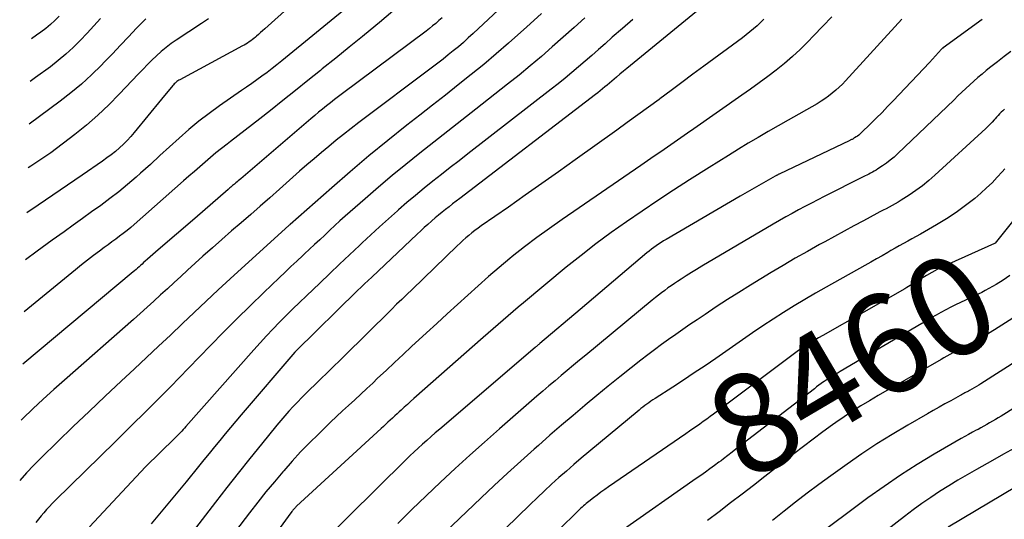
# Model space of a CAD drawing. Units: inches. Extents: x 2612329 to 2614834, y 1499165 to 1502055.
# Drawn here: x 2612361 to 2612503, y 1500375 to 1500447 of the extents above; entities that cross this region are included whole.
import ezdxf
from ezdxf.enums import TextEntityAlignment as Align

# ---------------------------------------------------------------- set-up
doc = ezdxf.new("R2010")
doc.units = ezdxf.units.IN
doc.header["$MEASUREMENT"] = 0
doc.layers.add('Tile_2735_10_NE_contour_2ft', color=211, linetype='Continuous')
doc.layers.add('Tile_2735_10_NE_contour_anno_2ft', color=17, linetype='Continuous')
doc.styles.add('Arial', font='arial.ttf')

msp = doc.modelspace()

# ---------------------------------------------------------------- linework, layer by layer
at = {"layer": 'Tile_2735_10_NE_contour_2ft'}
for points in [[(2612404.05, 1500453.5, 8494), (2612395.94, 1500446.16, 8494), (2612395.64, 1500445.9, 8494), (2612395.35, 1500445.63, 8494), (2612395.05, 1500445.37, 8494), (2612394.76, 1500445.11, 8494), (2612394.59, 1500444.96, 8494), (2612394.37, 1500444.78, 8494), (2612394.16, 1500444.61, 8494), (2612393.93, 1500444.44, 8494), (2612393.7, 1500444.27, 8494), (2612393.47, 1500444.12, 8494), (2612393.23, 1500443.97, 8494), (2612392.99, 1500443.83, 8494), (2612392.75, 1500443.69, 8494), (2612383.69, 1500438.82, 8494), (2612383.54, 1500438.74, 8494), (2612383.4, 1500438.65, 8494), (2612383.27, 1500438.55, 8494), (2612383.14, 1500438.45, 8494), (2612383.01, 1500438.34, 8494), (2612382.89, 1500438.22, 8494), (2612382.78, 1500438.1, 8494), (2612382.67, 1500437.98, 8494), (2612381.04, 1500436, 8494), (2612377.1, 1500431.21, 8494), (2612376.6, 1500430.63, 8494), (2612376.08, 1500430.06, 8494), (2612375.53, 1500429.51, 8494), (2612374.97, 1500428.99, 8494), (2612374.38, 1500428.48, 8494), (2612373.79, 1500427.99, 8494), (2612373.17, 1500427.53, 8494), (2612372.54, 1500427.08, 8494), (2612369.59, 1500425.06, 8494), (2612367.48, 1500423.61, 8494), (2612365.37, 1500422.16, 8494), (2612363.25, 1500420.71, 8494), (2612361.6, 1500419.58, 8494)], [(2612431.84, 1500450.97, 8486), (2612426.01, 1500445.49, 8486), (2612425.31, 1500444.85, 8486), (2612424.61, 1500444.21, 8486), (2612423.89, 1500443.59, 8486), (2612423.16, 1500442.98, 8486), (2612422.42, 1500442.39, 8486), (2612421.68, 1500441.79, 8486), (2612420.93, 1500441.21, 8486), (2612420.17, 1500440.64, 8486), (2612409.52, 1500432.62, 8486), (2612408.42, 1500431.78, 8486), (2612407.33, 1500430.93, 8486), (2612406.25, 1500430.07, 8486), (2612405.18, 1500429.19, 8486), (2612404.12, 1500428.3, 8486), (2612403.07, 1500427.41, 8486), (2612402.02, 1500426.51, 8486), (2612400.98, 1500425.6, 8486), (2612398.05, 1500423, 8486), (2612396.67, 1500421.79, 8486), (2612395.29, 1500420.58, 8486), (2612393.91, 1500419.38, 8486), (2612392.52, 1500418.18, 8486), (2612391.13, 1500416.98, 8486), (2612389.76, 1500415.77, 8486), (2612388.39, 1500414.56, 8486), (2612387.02, 1500413.33, 8486), (2612384.81, 1500411.32, 8486), (2612383.83, 1500410.43, 8486), (2612382.86, 1500409.54, 8486), (2612381.88, 1500408.65, 8486), (2612380.91, 1500407.75, 8486), (2612379.94, 1500406.86, 8486), (2612378.97, 1500405.97, 8486), (2612377.98, 1500405.09, 8486), (2612376.99, 1500404.21, 8486), (2612367.02, 1500395.45, 8486), (2612365.49, 1500394.09, 8486), (2612363.98, 1500392.71, 8486), (2612362.49, 1500391.31, 8486), (2612361.02, 1500389.89, 8486), (2612360.8, 1500389.67, 8486)], [(2612408.95, 1500450.17, 8492), (2612398.41, 1500441.55, 8492), (2612397.7, 1500440.98, 8492), (2612396.99, 1500440.42, 8492), (2612396.27, 1500439.87, 8492), (2612395.54, 1500439.34, 8492), (2612394.8, 1500438.81, 8492), (2612394.06, 1500438.28, 8492), (2612393.32, 1500437.76, 8492), (2612392.57, 1500437.24, 8492), (2612389.42, 1500435.05, 8492), (2612387.9, 1500433.95, 8492), (2612386.42, 1500432.82, 8492), (2612384.99, 1500431.62, 8492), (2612383.58, 1500430.38, 8492), (2612382.2, 1500429.12, 8492), (2612380.82, 1500427.86, 8492), (2612379.43, 1500426.6, 8492), (2612378.03, 1500425.35, 8492), (2612377.36, 1500424.76, 8492), (2612376.13, 1500423.69, 8492), (2612374.87, 1500422.65, 8492), (2612373.59, 1500421.65, 8492), (2612372.28, 1500420.68, 8492), (2612370.95, 1500419.73, 8492), (2612369.62, 1500418.78, 8492), (2612368.3, 1500417.83, 8492), (2612366.97, 1500416.88, 8492), (2612365.25, 1500415.65, 8492), (2612363.08, 1500414.07, 8492), (2612361.42, 1500412.82, 8492)], [(2612459.31, 1500449.54, 8478), (2612448.72, 1500440.88, 8478), (2612448.21, 1500440.46, 8478), (2612447.71, 1500440.04, 8478), (2612447.2, 1500439.62, 8478), (2612446.7, 1500439.19, 8478), (2612446.36, 1500438.9, 8478), (2612446.03, 1500438.62, 8478), (2612445.7, 1500438.33, 8478), (2612445.37, 1500438.05, 8478), (2612445.04, 1500437.77, 8478), (2612444.71, 1500437.49, 8478), (2612444.37, 1500437.21, 8478), (2612444.03, 1500436.94, 8478), (2612443.69, 1500436.67, 8478), (2612424.09, 1500421.68, 8478), (2612423.57, 1500421.29, 8478), (2612423.06, 1500420.89, 8478), (2612422.55, 1500420.49, 8478), (2612422.05, 1500420.09, 8478), (2612421.54, 1500419.69, 8478), (2612421.04, 1500419.28, 8478), (2612420.55, 1500418.86, 8478), (2612420.06, 1500418.44, 8478), (2612420, 1500418.38, 8478), (2612419.48, 1500417.92, 8478), (2612418.97, 1500417.46, 8478), (2612418.46, 1500417, 8478), (2612417.96, 1500416.53, 8478), (2612411.38, 1500410.31, 8478), (2612410.87, 1500409.83, 8478), (2612410.36, 1500409.34, 8478), (2612409.86, 1500408.86, 8478), (2612409.35, 1500408.37, 8478), (2612400.42, 1500399.62, 8478), (2612400.28, 1500399.48, 8478), (2612400.27, 1500399.46, 8478), (2612392.55, 1500390.45, 8478), (2612391.77, 1500389.53, 8478), (2612390.99, 1500388.6, 8478), (2612390.21, 1500387.67, 8478), (2612389.45, 1500386.74, 8478), (2612388.68, 1500385.8, 8478), (2612387.92, 1500384.86, 8478), (2612387.15, 1500383.93, 8478), (2612386.39, 1500382.99, 8478), (2612384.59, 1500380.77, 8478), (2612382.91, 1500378.73, 8478), (2612381.23, 1500376.7, 8478), (2612379.54, 1500374.68, 8478)], [(2612435.88, 1500448.4, 8484), (2612433.72, 1500446.43, 8484), (2612432.89, 1500445.68, 8484), (2612431.13, 1500444.11, 8484), (2612429.35, 1500442.56, 8484), (2612427.54, 1500441.04, 8484), (2612425.72, 1500439.55, 8484), (2612423.87, 1500438.07, 8484), (2612422.02, 1500436.6, 8484), (2612420.17, 1500435.14, 8484), (2612418.31, 1500433.68, 8484), (2612416.47, 1500432.24, 8484), (2612413.72, 1500430.04, 8484), (2612410.98, 1500427.81, 8484), (2612408.29, 1500425.53, 8484), (2612405.62, 1500423.22, 8484), (2612399.61, 1500417.93, 8484), (2612399.54, 1500417.86, 8484), (2612399.48, 1500417.8, 8484), (2612390.97, 1500410.07, 8484), (2612389.22, 1500408.47, 8484), (2612387.48, 1500406.86, 8484), (2612385.76, 1500405.23, 8484), (2612384.05, 1500403.6, 8484), (2612382.33, 1500401.96, 8484), (2612380.62, 1500400.33, 8484), (2612378.89, 1500398.71, 8484), (2612377.16, 1500397.1, 8484), (2612375.2, 1500395.28, 8484), (2612372.89, 1500393.11, 8484), (2612370.58, 1500390.93, 8484), (2612368.3, 1500388.74, 8484), (2612366.02, 1500386.53, 8484), (2612363.69, 1500384.25, 8484), (2612362.61, 1500383.16, 8484), (2612361.54, 1500382.04, 8484), (2612360.57, 1500380.97, 8484)], [(2612414.41, 1500448.71, 8490), (2612412.49, 1500447.09, 8490), (2612411.96, 1500446.66, 8490), (2612410.04, 1500445.08, 8490), (2612408.11, 1500443.51, 8490), (2612406.18, 1500441.94, 8490), (2612404.25, 1500440.37, 8490), (2612403.98, 1500440.15, 8490), (2612402.18, 1500438.7, 8490), (2612400.37, 1500437.26, 8490), (2612398.57, 1500435.82, 8490), (2612396.76, 1500434.38, 8490), (2612395.23, 1500433.17, 8490), (2612394.18, 1500432.34, 8490), (2612393.12, 1500431.52, 8490), (2612392.07, 1500430.71, 8490), (2612391.01, 1500429.89, 8490), (2612390.52, 1500429.53, 8490), (2612389.71, 1500428.89, 8490), (2612388.9, 1500428.25, 8490), (2612388.11, 1500427.59, 8490), (2612387.33, 1500426.92, 8490), (2612386.55, 1500426.24, 8490), (2612385.78, 1500425.56, 8490), (2612385, 1500424.88, 8490), (2612384.23, 1500424.2, 8490), (2612377.11, 1500417.94, 8490), (2612376.59, 1500417.49, 8490), (2612376.06, 1500417.05, 8490), (2612375.52, 1500416.63, 8490), (2612374.98, 1500416.21, 8490), (2612374.43, 1500415.8, 8490), (2612373.88, 1500415.39, 8490), (2612373.33, 1500414.98, 8490), (2612372.77, 1500414.58, 8490), (2612372.11, 1500414.09, 8490), (2612371.23, 1500413.43, 8490), (2612370.36, 1500412.76, 8490), (2612369.5, 1500412.08, 8490), (2612368.64, 1500411.39, 8490), (2612361.22, 1500405.29, 8490)], [(2612421.53, 1500447.74, 8488), (2612421.08, 1500447.35, 8488), (2612420.63, 1500446.96, 8488), (2612420.17, 1500446.58, 8488), (2612419.7, 1500446.21, 8488), (2612419.22, 1500445.85, 8488), (2612407.17, 1500436.84, 8488), (2612406.58, 1500436.4, 8488), (2612406, 1500435.95, 8488), (2612405.43, 1500435.5, 8488), (2612404.85, 1500435.05, 8488), (2612404.28, 1500434.59, 8488), (2612403.72, 1500434.13, 8488), (2612403.16, 1500433.66, 8488), (2612402.6, 1500433.19, 8488), (2612392.47, 1500424.51, 8488), (2612392.3, 1500424.36, 8488), (2612392.12, 1500424.22, 8488), (2612391.95, 1500424.07, 8488), (2612391.78, 1500423.93, 8488), (2612391.69, 1500423.85, 8488), (2612391.56, 1500423.74, 8488), (2612391.42, 1500423.63, 8488), (2612391.29, 1500423.53, 8488), (2612391.16, 1500423.42, 8488), (2612391.03, 1500423.31, 8488), (2612390.91, 1500423.2, 8488), (2612390.78, 1500423.09, 8488), (2612390.65, 1500422.98, 8488), (2612385.83, 1500418.77, 8488), (2612380.55, 1500414.27, 8488), (2612380.16, 1500413.93, 8488), (2612379.77, 1500413.59, 8488), (2612379.38, 1500413.25, 8488), (2612379, 1500412.9, 8488), (2612378.67, 1500412.6, 8488), (2612378.45, 1500412.41, 8488), (2612378.23, 1500412.21, 8488), (2612378.02, 1500412.02, 8488), (2612377.8, 1500411.82, 8488), (2612377.59, 1500411.63, 8488), (2612377.37, 1500411.43, 8488), (2612377.15, 1500411.25, 8488), (2612376.93, 1500411.06, 8488), (2612361.02, 1500397.75, 8488)], [(2612387.8, 1500447.61, 8496), (2612386.82, 1500446.95, 8496), (2612383.17, 1500444.55, 8496), (2612382.42, 1500444.03, 8496), (2612381.69, 1500443.48, 8496), (2612380.99, 1500442.89, 8496), (2612380.32, 1500442.28, 8496), (2612379.66, 1500441.65, 8496), (2612379.01, 1500441.01, 8496), (2612378.37, 1500440.35, 8496), (2612377.74, 1500439.69, 8496), (2612374.95, 1500436.74, 8496), (2612373.42, 1500435.19, 8496), (2612371.85, 1500433.7, 8496), (2612370.21, 1500432.28, 8496), (2612368.52, 1500430.91, 8496), (2612365.07, 1500428.25, 8496), (2612362.18, 1500426.35, 8496), (2612361.77, 1500426.08, 8496)], [(2612378.78, 1500447.62, 8498), (2612377.73, 1500446.55, 8498), (2612377.45, 1500446.26, 8498), (2612376.29, 1500445.03, 8498), (2612375.12, 1500443.8, 8498), (2612373.95, 1500442.58, 8498), (2612372.78, 1500441.36, 8498), (2612372.36, 1500440.93, 8498), (2612370.95, 1500439.54, 8498), (2612369.49, 1500438.2, 8498), (2612367.96, 1500436.93, 8498), (2612366.4, 1500435.71, 8498), (2612361.94, 1500432.42, 8498)], [(2612372.21, 1500447.65, 8500), (2612371.26, 1500446.58, 8500), (2612370.29, 1500445.52, 8500), (2612369.31, 1500444.48, 8500), (2612368.29, 1500443.47, 8500), (2612367.24, 1500442.5, 8500), (2612366.14, 1500441.58, 8500), (2612365.01, 1500440.7, 8500), (2612362.87, 1500439.12, 8500), (2612362.1, 1500438.57, 8500)], [(2612366.26, 1500448.01, 8502), (2612365.64, 1500447.39, 8502), (2612365, 1500446.79, 8502), (2612364.32, 1500446.23, 8502), (2612363.63, 1500445.69, 8502), (2612363.01, 1500445.23, 8502), (2612362.27, 1500444.7, 8502)], [(2612442.15, 1500447.76, 8482), (2612440.59, 1500446.36, 8482), (2612439.02, 1500444.95, 8482), (2612437.45, 1500443.56, 8482), (2612435.87, 1500442.18, 8482), (2612434.26, 1500440.81, 8482), (2612432.64, 1500439.48, 8482), (2612431, 1500438.17, 8482), (2612426.41, 1500434.56, 8482), (2612424.39, 1500432.97, 8482), (2612422.37, 1500431.38, 8482), (2612420.35, 1500429.79, 8482), (2612418.33, 1500428.2, 8482), (2612416.32, 1500426.6, 8482), (2612414.34, 1500424.97, 8482), (2612412.37, 1500423.31, 8482), (2612410.43, 1500421.63, 8482), (2612407.55, 1500419.1, 8482), (2612406.8, 1500418.43, 8482), (2612406.06, 1500417.76, 8482), (2612405.33, 1500417.08, 8482), (2612404.6, 1500416.4, 8482), (2612403.87, 1500415.71, 8482), (2612403.14, 1500415.03, 8482), (2612402.41, 1500414.34, 8482), (2612401.68, 1500413.66, 8482), (2612401.43, 1500413.43, 8482), (2612400.58, 1500412.63, 8482), (2612399.72, 1500411.83, 8482), (2612398.87, 1500411.02, 8482), (2612398.03, 1500410.22, 8482), (2612395.8, 1500408.08, 8482), (2612393.85, 1500406.19, 8482), (2612391.92, 1500404.29, 8482), (2612390.01, 1500402.37, 8482), (2612388.11, 1500400.43, 8482), (2612384.94, 1500397.15, 8482), (2612383.64, 1500395.81, 8482), (2612382.33, 1500394.48, 8482), (2612381.02, 1500393.16, 8482), (2612379.7, 1500391.84, 8482), (2612378.37, 1500390.52, 8482), (2612377.04, 1500389.21, 8482), (2612375.71, 1500387.9, 8482), (2612374.38, 1500386.59, 8482), (2612365.69, 1500378.06, 8482), (2612365.27, 1500377.63, 8482), (2612364.86, 1500377.2, 8482), (2612364.45, 1500376.76, 8482), (2612364.05, 1500376.31, 8482), (2612363.67, 1500375.85, 8482), (2612363.29, 1500375.38, 8482), (2612362.92, 1500374.91, 8482)], [(2612449.07, 1500447.52, 8480), (2612447.58, 1500446.23, 8480), (2612446.1, 1500444.94, 8480), (2612445.06, 1500444.02, 8480), (2612444.11, 1500443.18, 8480), (2612443.15, 1500442.34, 8480), (2612442.19, 1500441.51, 8480), (2612441.23, 1500440.67, 8480), (2612440.26, 1500439.84, 8480), (2612439.28, 1500439.03, 8480), (2612438.29, 1500438.23, 8480), (2612437.29, 1500437.44, 8480), (2612425.26, 1500428.12, 8480), (2612423.99, 1500427.13, 8480), (2612422.72, 1500426.14, 8480), (2612421.45, 1500425.15, 8480), (2612420.19, 1500424.15, 8480), (2612418.93, 1500423.14, 8480), (2612417.69, 1500422.12, 8480), (2612416.46, 1500421.08, 8480), (2612415.24, 1500420.03, 8480), (2612415.08, 1500419.89, 8480), (2612413.8, 1500418.75, 8480), (2612412.52, 1500417.6, 8480), (2612411.26, 1500416.44, 8480), (2612410.01, 1500415.26, 8480), (2612409.63, 1500414.9, 8480), (2612408.19, 1500413.54, 8480), (2612406.75, 1500412.18, 8480), (2612405.32, 1500410.82, 8480), (2612403.89, 1500409.45, 8480), (2612401.96, 1500407.62, 8480), (2612400.98, 1500406.67, 8480), (2612400, 1500405.72, 8480), (2612399.03, 1500404.76, 8480), (2612398.07, 1500403.8, 8480), (2612397.12, 1500402.82, 8480), (2612396.19, 1500401.83, 8480), (2612395.26, 1500400.83, 8480), (2612394.35, 1500399.82, 8480), (2612384.53, 1500388.73, 8480), (2612384.34, 1500388.52, 8480), (2612384.15, 1500388.31, 8480), (2612383.96, 1500388.1, 8480), (2612383.77, 1500387.9, 8480), (2612383.57, 1500387.69, 8480), (2612383.38, 1500387.49, 8480), (2612383.18, 1500387.29, 8480), (2612382.98, 1500387.09, 8480), (2612378.75, 1500382.92, 8480), (2612370.63, 1500374.27, 8480)], [(2612467.99, 1500447.57, 8476), (2612467.51, 1500447.08, 8476), (2612467.02, 1500446.61, 8476), (2612466.5, 1500446.15, 8476), (2612465.98, 1500445.71, 8476), (2612465.45, 1500445.29, 8476), (2612464.9, 1500444.87, 8476), (2612459.34, 1500440.77, 8476), (2612457.75, 1500439.6, 8476), (2612456.16, 1500438.43, 8476), (2612454.58, 1500437.25, 8476), (2612452.99, 1500436.08, 8476), (2612452.85, 1500435.98, 8476), (2612451.33, 1500434.85, 8476), (2612449.81, 1500433.74, 8476), (2612448.27, 1500432.63, 8476), (2612446.74, 1500431.53, 8476), (2612440.75, 1500427.25, 8476), (2612438.34, 1500425.54, 8476), (2612435.93, 1500423.83, 8476), (2612433.52, 1500422.13, 8476), (2612431.1, 1500420.44, 8476), (2612427.19, 1500417.7, 8476), (2612426.73, 1500417.37, 8476), (2612426.28, 1500417.04, 8476), (2612425.83, 1500416.69, 8476), (2612425.4, 1500416.34, 8476), (2612424.96, 1500415.98, 8476), (2612424.54, 1500415.61, 8476), (2612424.13, 1500415.23, 8476), (2612423.72, 1500414.85, 8476), (2612417.21, 1500408.54, 8476), (2612416.47, 1500407.83, 8476), (2612415.72, 1500407.11, 8476), (2612414.98, 1500406.39, 8476), (2612414.24, 1500405.66, 8476), (2612413.51, 1500404.94, 8476), (2612412.77, 1500404.22, 8476), (2612412.03, 1500403.5, 8476), (2612411.3, 1500402.77, 8476), (2612406.76, 1500398.3, 8476), (2612405.85, 1500397.4, 8476), (2612404.94, 1500396.51, 8476), (2612404.02, 1500395.61, 8476), (2612403.1, 1500394.72, 8476), (2612402.54, 1500394.17, 8476), (2612401.91, 1500393.55, 8476), (2612401.28, 1500392.92, 8476), (2612400.66, 1500392.28, 8476), (2612400.05, 1500391.63, 8476), (2612399.44, 1500390.97, 8476), (2612398.85, 1500390.31, 8476), (2612398.27, 1500389.63, 8476), (2612397.7, 1500388.95, 8476), (2612395.45, 1500386.19, 8476), (2612393.78, 1500384.11, 8476), (2612392.11, 1500382.02, 8476), (2612390.46, 1500379.92, 8476), (2612388.82, 1500377.81, 8476), (2612377.62, 1500363.26, 8476)], [(2612477.8, 1500447.9, 8474), (2612476.48, 1500446.54, 8474), (2612475.17, 1500445.17, 8474), (2612474.32, 1500444.28, 8474), (2612473.24, 1500443.2, 8474), (2612472.13, 1500442.15, 8474), (2612470.97, 1500441.16, 8474), (2612469.77, 1500440.2, 8474), (2612468.54, 1500439.28, 8474), (2612467.31, 1500438.37, 8474), (2612466.07, 1500437.48, 8474), (2612464.82, 1500436.59, 8474), (2612457.89, 1500431.74, 8474), (2612456.94, 1500431.08, 8474), (2612455.98, 1500430.41, 8474), (2612455.02, 1500429.75, 8474), (2612454.06, 1500429.08, 8474), (2612453.1, 1500428.42, 8474), (2612452.14, 1500427.76, 8474), (2612451.18, 1500427.1, 8474), (2612450.22, 1500426.44, 8474), (2612438.85, 1500418.65, 8474), (2612437.02, 1500417.36, 8474), (2612435.21, 1500416.04, 8474), (2612433.43, 1500414.68, 8474), (2612431.67, 1500413.29, 8474), (2612431.32, 1500413, 8474), (2612429.77, 1500411.71, 8474), (2612428.24, 1500410.41, 8474), (2612426.73, 1500409.08, 8474), (2612425.23, 1500407.73, 8474), (2612423.75, 1500406.36, 8474), (2612422.27, 1500405, 8474), (2612420.79, 1500403.64, 8474), (2612419.3, 1500402.27, 8474), (2612417.14, 1500400.28, 8474), (2612415.91, 1500399.14, 8474), (2612414.68, 1500398, 8474), (2612413.46, 1500396.85, 8474), (2612412.23, 1500395.71, 8474), (2612411.52, 1500395.03, 8474), (2612410.66, 1500394.22, 8474), (2612409.79, 1500393.41, 8474), (2612408.92, 1500392.6, 8474), (2612408.05, 1500391.8, 8474), (2612407.17, 1500390.99, 8474), (2612406.31, 1500390.18, 8474), (2612405.45, 1500389.36, 8474), (2612404.59, 1500388.54, 8474), (2612403.68, 1500387.66, 8474), (2612402.39, 1500386.37, 8474), (2612401.12, 1500385.07, 8474), (2612399.89, 1500383.73, 8474), (2612398.68, 1500382.36, 8474), (2612398.57, 1500382.23, 8474), (2612397.34, 1500380.77, 8474), (2612396.12, 1500379.3, 8474), (2612394.93, 1500377.81, 8474), (2612393.76, 1500376.3, 8474), (2612386.29, 1500366.52, 8474)], [(2612487.9, 1500447.54, 8472), (2612479.76, 1500438.68, 8472), (2612479.31, 1500438.2, 8472), (2612478.84, 1500437.73, 8472), (2612478.35, 1500437.29, 8472), (2612477.85, 1500436.86, 8472), (2612477.33, 1500436.45, 8472), (2612476.8, 1500436.06, 8472), (2612476.24, 1500435.7, 8472), (2612475.68, 1500435.36, 8472), (2612471.49, 1500433, 8472), (2612470.04, 1500432.18, 8472), (2612468.6, 1500431.34, 8472), (2612467.17, 1500430.5, 8472), (2612465.74, 1500429.64, 8472), (2612464.31, 1500428.77, 8472), (2612462.89, 1500427.9, 8472), (2612461.48, 1500427.02, 8472), (2612460.07, 1500426.14, 8472), (2612457.25, 1500424.35, 8472), (2612454.96, 1500422.88, 8472), (2612452.68, 1500421.38, 8472), (2612450.41, 1500419.86, 8472), (2612448.16, 1500418.32, 8472), (2612445.94, 1500416.74, 8472), (2612443.74, 1500415.12, 8472), (2612441.59, 1500413.45, 8472), (2612439.47, 1500411.74, 8472), (2612433.27, 1500406.61, 8472), (2612432.53, 1500405.99, 8472), (2612431.8, 1500405.37, 8472), (2612431.08, 1500404.75, 8472), (2612430.36, 1500404.12, 8472), (2612429.64, 1500403.49, 8472), (2612428.93, 1500402.86, 8472), (2612428.21, 1500402.22, 8472), (2612427.49, 1500401.59, 8472), (2612417.47, 1500392.78, 8472), (2612417, 1500392.36, 8472), (2612416.54, 1500391.95, 8472), (2612416.08, 1500391.53, 8472), (2612415.62, 1500391.11, 8472), (2612415.35, 1500390.87, 8472), (2612415.03, 1500390.57, 8472), (2612414.7, 1500390.27, 8472), (2612414.38, 1500389.97, 8472), (2612414.06, 1500389.67, 8472), (2612413.73, 1500389.37, 8472), (2612413.41, 1500389.07, 8472), (2612413.09, 1500388.77, 8472), (2612412.76, 1500388.47, 8472), (2612400.54, 1500377.23, 8472), (2612400.45, 1500377.15, 8472), (2612400.36, 1500377.06, 8472), (2612400.27, 1500376.96, 8472), (2612400.18, 1500376.87, 8472), (2612400.09, 1500376.77, 8472), (2612400.01, 1500376.68, 8472), (2612399.93, 1500376.58, 8472), (2612399.85, 1500376.47, 8472), (2612399.32, 1500375.78, 8472), (2612390.68, 1500363.89, 8472)], [(2612499.51, 1500447.51, 8470), (2612493.85, 1500443.41, 8470), (2612493.84, 1500443.39, 8470), (2612493.82, 1500443.38, 8470), (2612493.8, 1500443.37, 8470), (2612493.78, 1500443.36, 8470), (2612493.71, 1500443.31, 8470), (2612493.6, 1500443.23, 8470), (2612491.87, 1500441.3, 8470), (2612486.66, 1500435.78, 8470), (2612485.85, 1500434.93, 8470), (2612485.04, 1500434.09, 8470), (2612484.21, 1500433.26, 8470), (2612483.37, 1500432.44, 8470), (2612482.02, 1500431.14, 8470), (2612481.85, 1500430.98, 8470), (2612481.67, 1500430.83, 8470), (2612481.48, 1500430.69, 8470), (2612481.29, 1500430.56, 8470), (2612481.07, 1500430.41, 8470), (2612480.99, 1500430.36, 8470), (2612480.9, 1500430.31, 8470), (2612480.82, 1500430.26, 8470), (2612480.73, 1500430.21, 8470), (2612480.64, 1500430.17, 8470), (2612480.55, 1500430.13, 8470), (2612480.46, 1500430.09, 8470), (2612480.37, 1500430.04, 8470), (2612470.21, 1500425.2, 8470), (2612470.14, 1500425.16, 8470), (2612470.06, 1500425.12, 8470), (2612469.99, 1500425.09, 8470), (2612469.91, 1500425.05, 8470), (2612469.84, 1500425.01, 8470), (2612469.77, 1500424.97, 8470), (2612469.69, 1500424.93, 8470), (2612469.62, 1500424.89, 8470), (2612464.57, 1500422, 8470), (2612453.86, 1500415.77, 8470), (2612453.5, 1500415.55, 8470), (2612453.14, 1500415.33, 8470), (2612452.79, 1500415.09, 8470), (2612452.44, 1500414.85, 8470), (2612452.09, 1500414.6, 8470), (2612451.75, 1500414.35, 8470), (2612451.42, 1500414.09, 8470), (2612451.09, 1500413.82, 8470), (2612441.47, 1500405.64, 8470), (2612435.66, 1500400.74, 8470), (2612435.58, 1500400.67, 8470), (2612435.5, 1500400.59, 8470), (2612435.41, 1500400.52, 8470), (2612435.33, 1500400.45, 8470), (2612435.24, 1500400.38, 8470), (2612435.16, 1500400.31, 8470), (2612435.08, 1500400.24, 8470), (2612434.99, 1500400.17, 8470), (2612421.19, 1500388.38, 8470), (2612420.56, 1500387.84, 8470), (2612419.94, 1500387.3, 8470), (2612419.32, 1500386.75, 8470), (2612418.7, 1500386.2, 8470), (2612418.09, 1500385.64, 8470), (2612417.49, 1500385.08, 8470), (2612416.89, 1500384.51, 8470), (2612416.3, 1500383.94, 8470), (2612408.03, 1500375.76, 8470), (2612406.31, 1500374.01, 8470)], [(2612503.63, 1500442.9, 8468), (2612502.67, 1500442.16, 8468), (2612501.72, 1500441.41, 8468), (2612500.76, 1500440.66, 8468), (2612500.08, 1500440.13, 8468), (2612499.48, 1500439.64, 8468), (2612498.88, 1500439.13, 8468), (2612498.29, 1500438.61, 8468), (2612497.71, 1500438.08, 8468), (2612497.14, 1500437.55, 8468), (2612496.57, 1500437.01, 8468), (2612496, 1500436.47, 8468), (2612495.44, 1500435.93, 8468), (2612487.29, 1500428.12, 8468), (2612486.77, 1500427.65, 8468), (2612486.23, 1500427.2, 8468), (2612485.67, 1500426.78, 8468), (2612485.1, 1500426.37, 8468), (2612484.42, 1500425.93, 8468), (2612484.17, 1500425.77, 8468), (2612483.91, 1500425.61, 8468), (2612483.65, 1500425.47, 8468), (2612483.39, 1500425.33, 8468), (2612483.13, 1500425.19, 8468), (2612482.86, 1500425.06, 8468), (2612482.59, 1500424.93, 8468), (2612482.33, 1500424.79, 8468), (2612476.71, 1500421.96, 8468), (2612475.78, 1500421.49, 8468), (2612474.84, 1500421.01, 8468), (2612473.91, 1500420.52, 8468), (2612472.98, 1500420.02, 8468), (2612472.06, 1500419.52, 8468), (2612471.14, 1500419.01, 8468), (2612470.23, 1500418.49, 8468), (2612469.32, 1500417.96, 8468), (2612459.03, 1500411.89, 8468), (2612458.28, 1500411.44, 8468), (2612457.53, 1500410.98, 8468), (2612456.79, 1500410.52, 8468), (2612456.05, 1500410.04, 8468), (2612455.54, 1500409.71, 8468), (2612455.07, 1500409.4, 8468), (2612454.6, 1500409.08, 8468), (2612454.13, 1500408.75, 8468), (2612453.67, 1500408.41, 8468), (2612453.22, 1500408.06, 8468), (2612452.77, 1500407.71, 8468), (2612452.32, 1500407.36, 8468), (2612451.88, 1500407, 8468), (2612442.27, 1500399.06, 8468), (2612441.38, 1500398.33, 8468), (2612440.49, 1500397.59, 8468), (2612439.6, 1500396.85, 8468), (2612438.72, 1500396.11, 8468), (2612437.84, 1500395.36, 8468), (2612436.96, 1500394.61, 8468), (2612436.08, 1500393.86, 8468), (2612435.21, 1500393.11, 8468), (2612429.82, 1500388.4, 8468), (2612427.67, 1500386.51, 8468), (2612425.53, 1500384.6, 8468), (2612423.41, 1500382.67, 8468), (2612421.3, 1500380.73, 8468), (2612419.22, 1500378.76, 8468), (2612417.16, 1500376.77, 8468), (2612415.14, 1500374.74, 8468)], [(2612502.73, 1500434.57, 8466), (2612502.49, 1500434.35, 8466), (2612502.25, 1500434.12, 8466), (2612502.01, 1500433.89, 8466), (2612501.79, 1500433.65, 8466), (2612501.56, 1500433.41, 8466), (2612501.35, 1500433.16, 8466), (2612501.21, 1500433.01, 8466), (2612500.92, 1500432.68, 8466), (2612500.62, 1500432.37, 8466), (2612500.32, 1500432.06, 8466), (2612500, 1500431.76, 8466), (2612492.68, 1500425.02, 8466), (2612491.79, 1500424.25, 8466), (2612490.88, 1500423.51, 8466), (2612489.92, 1500422.81, 8466), (2612488.94, 1500422.16, 8466), (2612487.78, 1500421.42, 8466), (2612487.36, 1500421.16, 8466), (2612486.93, 1500420.91, 8466), (2612486.5, 1500420.67, 8466), (2612486.06, 1500420.43, 8466), (2612485.62, 1500420.2, 8466), (2612485.18, 1500419.97, 8466), (2612484.74, 1500419.73, 8466), (2612484.3, 1500419.5, 8466), (2612482.37, 1500418.46, 8466), (2612480.96, 1500417.71, 8466), (2612479.56, 1500416.95, 8466), (2612478.16, 1500416.19, 8466), (2612476.76, 1500415.42, 8466), (2612476.03, 1500415.02, 8466), (2612474.27, 1500414.04, 8466), (2612472.52, 1500413.04, 8466), (2612470.79, 1500412.02, 8466), (2612469.06, 1500410.98, 8466), (2612466.05, 1500409.14, 8466), (2612464.39, 1500408.11, 8466), (2612462.75, 1500407.07, 8466), (2612461.12, 1500406.01, 8466), (2612459.5, 1500404.94, 8466), (2612458.35, 1500404.17, 8466), (2612457.31, 1500403.47, 8466), (2612456.28, 1500402.76, 8466), (2612455.26, 1500402.04, 8466), (2612454.24, 1500401.32, 8466), (2612453.23, 1500400.59, 8466), (2612452.22, 1500399.84, 8466), (2612451.23, 1500399.09, 8466), (2612450.24, 1500398.32, 8466), (2612448.85, 1500397.23, 8466), (2612447.17, 1500395.9, 8466), (2612445.51, 1500394.56, 8466), (2612443.86, 1500393.21, 8466), (2612442.21, 1500391.84, 8466), (2612442.12, 1500391.76, 8466), (2612440.44, 1500390.35, 8466), (2612438.76, 1500388.92, 8466), (2612437.1, 1500387.48, 8466), (2612435.45, 1500386.03, 8466), (2612434.84, 1500385.49, 8466), (2612432.9, 1500383.75, 8466), (2612430.97, 1500382, 8466), (2612429.06, 1500380.22, 8466), (2612427.17, 1500378.43, 8466), (2612418.82, 1500370.46, 8466)], [(2612502.75, 1500425.96, 8464), (2612502.4, 1500425.54, 8464), (2612501.68, 1500424.73, 8464), (2612500.93, 1500423.94, 8464), (2612500.14, 1500423.19, 8464), (2612499.32, 1500422.46, 8464), (2612498.41, 1500421.69, 8464), (2612497.1, 1500420.64, 8464), (2612495.74, 1500419.64, 8464), (2612494.34, 1500418.72, 8464), (2612492.9, 1500417.85, 8464), (2612491.18, 1500416.87, 8464), (2612490.57, 1500416.53, 8464), (2612489.96, 1500416.19, 8464), (2612489.35, 1500415.85, 8464), (2612488.74, 1500415.51, 8464), (2612488.13, 1500415.17, 8464), (2612487.52, 1500414.83, 8464), (2612486.91, 1500414.49, 8464), (2612486.31, 1500414.14, 8464), (2612485.87, 1500413.89, 8464), (2612485.05, 1500413.41, 8464), (2612484.22, 1500412.94, 8464), (2612483.4, 1500412.48, 8464), (2612482.57, 1500412.01, 8464), (2612476.99, 1500408.89, 8464), (2612475.43, 1500408, 8464), (2612473.89, 1500407.1, 8464), (2612472.36, 1500406.17, 8464), (2612470.84, 1500405.22, 8464), (2612469.33, 1500404.26, 8464), (2612467.84, 1500403.28, 8464), (2612466.35, 1500402.28, 8464), (2612464.88, 1500401.26, 8464), (2612461.03, 1500398.59, 8464), (2612459.49, 1500397.53, 8464), (2612457.94, 1500396.48, 8464), (2612456.38, 1500395.45, 8464), (2612454.82, 1500394.43, 8464), (2612452.27, 1500392.79, 8464), (2612451.98, 1500392.59, 8464), (2612451.68, 1500392.39, 8464), (2612451.38, 1500392.19, 8464), (2612451.09, 1500391.98, 8464), (2612450.8, 1500391.77, 8464), (2612450.52, 1500391.56, 8464), (2612450.24, 1500391.34, 8464), (2612449.96, 1500391.11, 8464), (2612442.72, 1500385.1, 8464), (2612441.63, 1500384.18, 8464), (2612440.55, 1500383.25, 8464), (2612439.48, 1500382.32, 8464), (2612438.41, 1500381.37, 8464), (2612437.35, 1500380.42, 8464), (2612436.31, 1500379.45, 8464), (2612435.27, 1500378.47, 8464), (2612434.24, 1500377.48, 8464), (2612418.01, 1500361.66, 8464)], [(2612504.47, 1500419.06, 8462), (2612501.35, 1500415.2, 8462), (2612501.29, 1500415.16, 8462), (2612494.63, 1500412.21, 8462), (2612493.82, 1500411.83, 8462), (2612493.01, 1500411.43, 8462), (2612492.22, 1500411, 8462), (2612491.44, 1500410.54, 8462), (2612490.42, 1500409.93, 8462), (2612490.16, 1500409.77, 8462), (2612489.9, 1500409.61, 8462), (2612489.64, 1500409.44, 8462), (2612489.38, 1500409.28, 8462), (2612489.12, 1500409.11, 8462), (2612488.86, 1500408.95, 8462), (2612488.6, 1500408.8, 8462), (2612488.34, 1500408.64, 8462), (2612476.5, 1500401.91, 8462), (2612475.87, 1500401.55, 8462), (2612475.24, 1500401.17, 8462), (2612474.62, 1500400.79, 8462), (2612474.01, 1500400.39, 8462), (2612473.4, 1500399.99, 8462), (2612472.8, 1500399.57, 8462), (2612472.21, 1500399.15, 8462), (2612471.62, 1500398.72, 8462), (2612460.71, 1500390.54, 8462), (2612460.22, 1500390.18, 8462), (2612459.73, 1500389.82, 8462), (2612459.24, 1500389.46, 8462), (2612458.74, 1500389.11, 8462), (2612458.24, 1500388.76, 8462), (2612457.75, 1500388.41, 8462), (2612457.25, 1500388.06, 8462), (2612456.74, 1500387.71, 8462), (2612445.56, 1500380.03, 8462), (2612445.01, 1500379.64, 8462), (2612444.46, 1500379.25, 8462), (2612443.92, 1500378.85, 8462), (2612443.38, 1500378.44, 8462), (2612442.72, 1500377.93, 8462), (2612442.52, 1500377.77, 8462), (2612442.32, 1500377.61, 8462), (2612442.13, 1500377.45, 8462), (2612441.94, 1500377.28, 8462), (2612441.75, 1500377.11, 8462), (2612441.57, 1500376.94, 8462), (2612441.39, 1500376.77, 8462), (2612441.2, 1500376.59, 8462), (2612438.33, 1500373.79, 8462)], [(2612503.48, 1500410.55, 8460), (2612502.5, 1500409.88, 8460), (2612501.49, 1500409.26, 8460), (2612500.47, 1500408.66, 8460), (2612499.92, 1500408.37, 8460)], [(2612499.92, 1500408.37, 8460), (2612499.42, 1500408.11, 8460), (2612498.48, 1500407.65, 8460)], [(2612498.48, 1500407.65, 8460), (2612498.35, 1500407.58, 8460), (2612496.38, 1500406.66, 8460), (2612495.66, 1500406.31, 8460), (2612494.95, 1500405.96, 8460), (2612494.24, 1500405.59, 8460), (2612493.54, 1500405.21, 8460), (2612492.84, 1500404.82, 8460), (2612492.14, 1500404.43, 8460), (2612491.45, 1500404.03, 8460), (2612490.76, 1500403.63, 8460), (2612478.98, 1500396.68, 8460), (2612478.69, 1500396.51, 8460), (2612478.4, 1500396.34, 8460), (2612478.11, 1500396.17, 8460), (2612477.82, 1500395.99, 8460), (2612477.53, 1500395.82, 8460), (2612477.25, 1500395.63, 8460), (2612476.97, 1500395.45, 8460), (2612476.7, 1500395.25, 8460), (2612476.58, 1500395.18, 8460), (2612476.25, 1500394.94, 8460), (2612475.93, 1500394.7, 8460), (2612475.6, 1500394.46, 8460), (2612475.28, 1500394.21, 8460), (2612464.2, 1500385.65, 8460)], [(2612506.03, 1500405.74, 8458), (2612501.25, 1500402.69, 8458), (2612500.42, 1500402.18, 8458), (2612499.58, 1500401.69, 8458), (2612498.73, 1500401.22, 8458), (2612497.87, 1500400.77, 8458), (2612497.02, 1500400.33, 8458), (2612496.58, 1500400.11, 8458), (2612496.14, 1500399.88, 8458), (2612495.71, 1500399.64, 8458), (2612495.27, 1500399.41, 8458), (2612494.84, 1500399.17, 8458), (2612494.41, 1500398.92, 8458), (2612493.98, 1500398.68, 8458), (2612493.55, 1500398.44, 8458), (2612488.27, 1500395.41, 8458), (2612487.01, 1500394.69, 8458), (2612485.75, 1500393.96, 8458), (2612484.49, 1500393.22, 8458), (2612483.24, 1500392.48, 8458), (2612482, 1500391.73, 8458), (2612480.77, 1500390.95, 8458), (2612479.56, 1500390.14, 8458), (2612478.37, 1500389.31, 8458), (2612477.9, 1500388.98, 8458), (2612476.49, 1500387.96, 8458), (2612475.09, 1500386.93, 8458), (2612473.71, 1500385.87, 8458), (2612472.33, 1500384.81, 8458), (2612468.14, 1500381.53, 8458), (2612466.5, 1500380.25, 8458), (2612464.85, 1500378.97, 8458), (2612463.19, 1500377.71, 8458), (2612461.53, 1500376.45, 8458), (2612459.86, 1500375.2, 8458)], [(2612509.94, 1500401.68, 8456), (2612499.32, 1500394.91, 8456), (2612499, 1500394.71, 8456), (2612498.67, 1500394.51, 8456), (2612498.34, 1500394.33, 8456), (2612498.01, 1500394.14, 8456), (2612497.67, 1500393.96, 8456), (2612497.51, 1500393.87, 8456), (2612497.34, 1500393.78, 8456), (2612497.17, 1500393.69, 8456), (2612497.01, 1500393.6, 8456), (2612496.84, 1500393.51, 8456), (2612496.67, 1500393.41, 8456), (2612496.51, 1500393.32, 8456), (2612496.34, 1500393.23, 8456), (2612494.97, 1500392.47, 8456), (2612494.12, 1500392, 8456), (2612493.27, 1500391.52, 8456), (2612492.43, 1500391.05, 8456), (2612491.58, 1500390.57, 8456), (2612488.75, 1500388.95, 8456), (2612486.51, 1500387.62, 8456), (2612484.3, 1500386.25, 8456), (2612482.13, 1500384.81, 8456), (2612480, 1500383.32, 8456), (2612477.65, 1500381.62, 8456), (2612475.94, 1500380.37, 8456), (2612474.24, 1500379.11, 8456), (2612472.56, 1500377.82, 8456), (2612470.89, 1500376.51, 8456), (2612469.23, 1500375.2, 8456)], [(2612513.88, 1500397.57, 8454), (2612502.22, 1500390.25, 8454), (2612501.81, 1500390, 8454), (2612501.4, 1500389.75, 8454), (2612500.99, 1500389.51, 8454), (2612500.57, 1500389.27, 8454), (2612500.16, 1500389.03, 8454), (2612499.74, 1500388.8, 8454), (2612499.31, 1500388.57, 8454), (2612498.89, 1500388.34, 8454), (2612498.63, 1500388.21, 8454), (2612498.08, 1500387.91, 8454), (2612497.54, 1500387.61, 8454), (2612496.99, 1500387.31, 8454), (2612496.45, 1500387, 8454), (2612492.57, 1500384.74, 8454), (2612490.12, 1500383.25, 8454), (2612487.7, 1500381.72, 8454), (2612485.34, 1500380.1, 8454), (2612483.01, 1500378.43, 8454), (2612474.94, 1500372.45, 8454)], [(2612464.2, 1500385.65, 8460), (2612463.42, 1500385.04, 8460), (2612462.78, 1500384.55, 8460), (2612462.14, 1500384.06, 8460), (2612461.8, 1500383.8, 8460)], [(2612504.15, 1500385.63, 8452), (2612502.56, 1500384.75, 8452), (2612500.97, 1500383.86, 8452), (2612498.66, 1500382.56, 8452), (2612497.32, 1500381.79, 8452), (2612495.98, 1500381.01, 8452), (2612494.66, 1500380.19, 8452), (2612493.35, 1500379.37, 8452), (2612492.06, 1500378.51, 8452), (2612490.79, 1500377.63, 8452), (2612489.54, 1500376.72, 8452), (2612488.3, 1500375.78, 8452), (2612474.92, 1500365.39, 8452)], [(2612461.8, 1500383.8, 8460), (2612461.49, 1500383.58, 8460), (2612460.84, 1500383.1, 8460), (2612460.19, 1500382.62, 8460), (2612459.54, 1500382.15, 8460), (2612458.89, 1500381.69, 8460), (2612458.23, 1500381.22, 8460), (2612447.39, 1500373.64, 8460)], [(2612506.49, 1500381.28, 8450), (2612494.57, 1500374.24, 8450)]]:
    msp.add_polyline3d(points, dxfattribs=at)

# ---------------------------------------------------------------- texts
at = {"layer": 'Tile_2735_10_NE_contour_anno_2ft', "color": 18, "style": 'Arial'}
msp.add_text('8460', height=14.4, rotation=30.4979, dxfattribs=at).set_placement((2612480.72, 1500397.71), align=Align.MIDDLE_CENTER)

doc.saveas('drawing.dxf')
